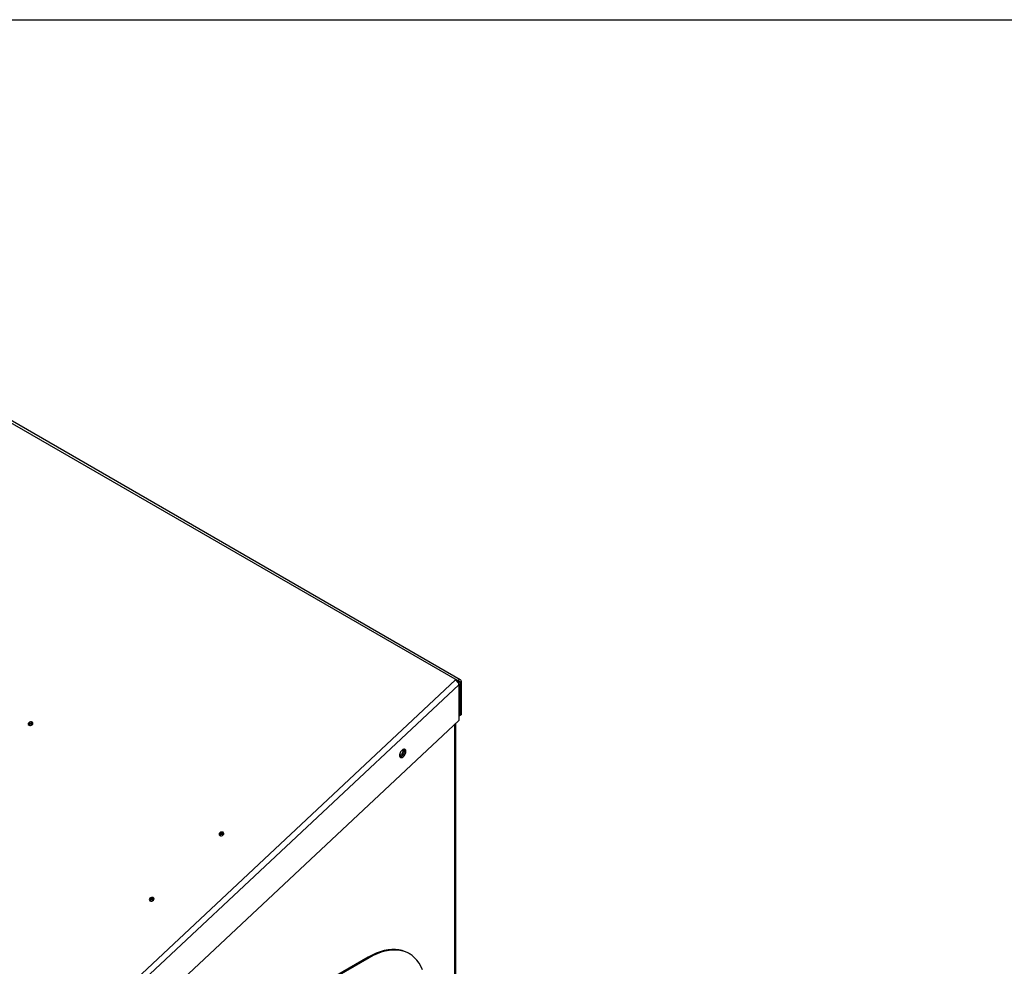
# Model space of a CAD drawing. Extents: x -4646 to 1221, y -2092 to 2093.
# Drawn here: x -623 to -109, y 1597 to 2092 of the extents above; entities that cross this region are included whole.
import ezdxf

# ---------------------------------------------------------------- set-up
doc = ezdxf.new("R2010")
doc.units = 0
doc.header["$LTSCALE"] = 6.25
doc.layers.get('0').update_dxf_attribs({"linetype": 'CONTINUOUS'})
doc.layers.add('ZUWAKU', color=7, linetype='CONTINUOUS')

# ---------------------------------------------------------------- blocks, each defined once
blk = doc.blocks.new('DC_GROUP_64')
at = {"color": 3, "linetype": 'CONTINUOUS'}
for p, q in [((-394.42, 1746.62), (-839.9, 2003.79)), ((-392.89, 1747.07), (-838.36, 2004.24)), ((-623.02, 1533.84), (-395.44, 1746.95)), ((-393.71, 1744.41), (-621.29, 1531.3)), ((-395.44, 1746.95), (-394.96, 1746.52)), ((-395.44, 1746.95), (-394.59, 1746.46)), ((-394.96, 1746.52), (-394.48, 1745.98)), ((-394.59, 1746.46), (-394.42, 1746.62)), ((-394.39, 1745.83), (-394.59, 1746.46)), ((-394.48, 1745.98), (-394.08, 1745.37)), ((-394.42, 1746.62), (-394.07, 1746.9)), ((-394.22, 1745.99), (-394.42, 1746.62)), ((-394.39, 1745.83), (-394.22, 1745.99)), ((-394.22, 1745.99), (-394.02, 1746.15)), ((-394.08, 1745.37), (-393.8, 1744.76)), ((-394.07, 1746.9), (-393.71, 1747.09)), ((-394.02, 1746.15), (-393.82, 1746.25)), ((-393.12, 1745.69), (-393.97, 1746.18)), ((-393.82, 1746.25), (-393.63, 1746.3)), ((-393.8, 1744.76), (-393.71, 1744.41)), ((-393.71, 1747.09), (-393.37, 1747.17)), ((-393.71, 1744.41), (-393.71, 1725.73)), ((-393.63, 1746.3), (-393.46, 1746.28)), ((-393.46, 1746.28), (-393.32, 1746.21)), ((-393.37, 1747.17), (-393.06, 1747.14)), ((-393.32, 1746.21), (-393.21, 1746.08)), ((-393.21, 1746.08), (-393.14, 1745.91)), ((-393.14, 1745.91), (-393.12, 1745.69)), ((-392.44, 1746.08), (-393.12, 1745.69)), ((-393.12, 1745.69), (-393.12, 1728.4)), ((-393.06, 1747.14), (-392.8, 1747.01)), ((-392.8, 1747.01), (-392.6, 1746.78)), ((-392.6, 1746.78), (-392.48, 1746.47)), ((-392.48, 1746.47), (-392.44, 1746.08)), ((-392.44, 1746.08), (-392.44, 1728.79)), ((-393.12, 1728.4), (-393.71, 1728.74)), ((-393.12, 1728.4), (-392.44, 1728.79)), ((-393.71, 1725.73), (-619.11, 1514.66)), ((-618.54, 1724.27), (-618.62, 1723.89)), ((-618.62, 1723.89), (-618.52, 1723.54)), ((-618.28, 1724.62), (-618.54, 1724.27)), ((-618.52, 1723.54), (-618.23, 1723.28)), ((-618.41, 1723.41), (-618.34, 1723.64)), ((-618.34, 1723.64), (-618.41, 1723.41)), ((-618.34, 1723.64), (-618.07, 1723.99)), ((-618.07, 1723.99), (-618.34, 1723.64)), ((-617.87, 1724.89), (-618.28, 1724.62)), ((-618.23, 1723.28), (-617.82, 1723.14)), ((-618.2, 1723.26), (-617.95, 1723.6)), ((-618.07, 1723.99), (-617.67, 1724.26)), ((-617.67, 1724.26), (-618.07, 1723.99)), ((-617.95, 1723.6), (-617.55, 1723.87)), ((-617.39, 1725.05), (-617.87, 1724.89)), ((-617.82, 1723.14), (-617.33, 1723.15)), ((-617.67, 1724.26), (-617.19, 1724.41)), ((-617.19, 1724.41), (-617.67, 1724.26)), ((-617.55, 1723.87), (-617.06, 1724.02)), ((-616.91, 1725.05), (-617.39, 1725.05)), ((-617.33, 1723.15), (-616.85, 1723.3)), ((-617.19, 1724.41), (-616.71, 1724.42)), ((-616.71, 1724.42), (-617.19, 1724.41)), ((-617.06, 1724.02), (-616.58, 1724.02)), ((-616.49, 1724.91), (-616.91, 1725.05)), ((-616.85, 1723.3), (-616.45, 1723.57)), ((-616.71, 1724.42), (-616.29, 1724.28)), ((-616.29, 1724.28), (-616.71, 1724.42)), ((-616.58, 1724.02), (-616.2, 1723.9)), ((-616.21, 1724.65), (-616.49, 1724.91)), ((-616.45, 1723.57), (-616.19, 1723.92)), ((-616.29, 1724.28), (-616.11, 1724.15)), ((-616.11, 1724.15), (-616.29, 1724.28)), ((-616.1, 1724.3), (-616.21, 1724.65)), ((-616.19, 1723.92), (-616.1, 1724.3)), ((-395.89, 1723.69), (-395.89, 1255.82)), ((-395.26, 1256.71), (-395.26, 1724.28)), ((-424.55, 1708.39), (-424.67, 1707.76)), ((-424.67, 1707.76), (-424.63, 1707.2)), ((-424.64, 1707.27), (-424.21, 1707.5)), ((-424.21, 1707.5), (-423.71, 1707.91)), ((-423.53, 1707.1), (-423.04, 1707.52)), ((-422.98, 1710.55), (-423.48, 1710.17)), ((-423.39, 1707.19), (-422.91, 1707.65)), ((-422.48, 1710.75), (-422.98, 1710.55)), ((-422.91, 1707.65), (-422.49, 1708.22)), ((-422.71, 1709.74), (-422.64, 1710.36)), ((-422.64, 1710.36), (-422.67, 1710.7)), ((-422.49, 1708.22), (-422.18, 1708.86)), ((-422.02, 1710.76), (-422.48, 1710.75)), ((-422.23, 1707.25), (-421.82, 1707.83)), ((-422.18, 1708.86), (-422, 1709.51)), ((-422.03, 1710.5), (-422.16, 1710.78)), ((-422.07, 1710.61), (-422.16, 1710.78)), ((-421.96, 1710.11), (-422.07, 1710.61)), ((-421.96, 1709.96), (-422.03, 1710.5)), ((-422.03, 1709.34), (-421.96, 1709.96)), ((-421.65, 1710.58), (-422.02, 1710.76)), ((-422, 1709.51), (-421.96, 1710.11)), ((-421.82, 1707.83), (-421.5, 1708.46)), ((-421.39, 1710.22), (-421.65, 1710.58)), ((-421.5, 1708.46), (-421.32, 1709.11)), ((-421.28, 1709.72), (-421.39, 1710.22)), ((-421.32, 1709.11), (-421.28, 1709.72)), ((-424.63, 1707.2), (-424.44, 1706.76)), ((-424.46, 1706.8), (-424.03, 1706.86)), ((-424.46, 1706.79), (-424.38, 1706.79)), ((-424.44, 1706.76), (-424.12, 1706.49)), ((-424.38, 1706.79), (-423.9, 1706.9)), ((-424.12, 1706.49), (-423.71, 1706.4)), ((-424.03, 1706.86), (-423.53, 1707.1)), ((-423.9, 1706.9), (-423.39, 1707.19)), ((-423.71, 1706.4), (-423.22, 1706.51)), ((-423.22, 1706.51), (-422.72, 1706.8)), ((-422.72, 1706.8), (-422.23, 1707.25)), ((-518.84, 1666.71), (-518.92, 1666.33)), ((-518.92, 1666.33), (-518.82, 1665.99)), ((-518.57, 1667.07), (-518.84, 1666.71)), ((-518.64, 1666.08), (-518.37, 1666.43)), ((-518.37, 1666.43), (-518.64, 1666.08)), ((-518.17, 1667.34), (-518.57, 1667.07)), ((-518.37, 1666.43), (-517.97, 1666.71)), ((-517.97, 1666.71), (-518.37, 1666.43)), ((-518.25, 1666.04), (-517.84, 1666.31)), ((-517.69, 1667.49), (-518.17, 1667.34)), ((-517.97, 1666.71), (-517.49, 1666.86)), ((-517.49, 1666.86), (-517.97, 1666.71)), ((-517.84, 1666.31), (-517.36, 1666.46)), ((-517.21, 1667.49), (-517.69, 1667.49)), ((-517.49, 1666.86), (-517, 1666.86)), ((-517, 1666.86), (-517.49, 1666.86)), ((-517.36, 1666.46), (-516.88, 1666.47)), ((-516.79, 1667.35), (-517.21, 1667.49)), ((-517, 1666.86), (-516.59, 1666.72)), ((-516.59, 1666.72), (-517, 1666.86)), ((-516.88, 1666.47), (-516.49, 1666.35)), ((-516.51, 1667.09), (-516.79, 1667.35)), ((-516.75, 1666.01), (-516.49, 1666.36)), ((-516.59, 1666.72), (-516.41, 1666.59)), ((-516.41, 1666.59), (-516.59, 1666.72)), ((-516.4, 1666.74), (-516.51, 1667.09)), ((-516.49, 1666.36), (-516.4, 1666.74)), ((-518.82, 1665.99), (-518.53, 1665.72)), ((-518.71, 1665.86), (-518.64, 1666.08)), ((-518.64, 1666.08), (-518.71, 1665.86)), ((-518.53, 1665.72), (-518.12, 1665.58)), ((-518.5, 1665.71), (-518.25, 1666.04)), ((-518.12, 1665.58), (-517.63, 1665.59)), ((-517.63, 1665.59), (-517.15, 1665.74)), ((-517.15, 1665.74), (-516.75, 1666.01)), ((-555.3, 1632.57), (-555.38, 1632.19)), ((-555.38, 1632.19), (-555.28, 1631.84)), ((-555.03, 1632.92), (-555.3, 1632.57)), ((-555.28, 1631.84), (-554.99, 1631.58)), ((-555.17, 1631.71), (-555.1, 1631.94)), ((-555.1, 1631.94), (-555.17, 1631.71)), ((-555.1, 1631.94), (-554.83, 1632.29)), ((-554.83, 1632.29), (-555.1, 1631.94)), ((-554.63, 1633.2), (-555.03, 1632.92)), ((-554.99, 1631.58), (-554.58, 1631.44)), ((-554.96, 1631.56), (-554.71, 1631.9)), ((-554.83, 1632.29), (-554.43, 1632.56)), ((-554.43, 1632.56), (-554.83, 1632.29)), ((-554.71, 1631.9), (-554.3, 1632.17)), ((-554.15, 1633.35), (-554.63, 1633.2)), ((-554.58, 1631.44), (-554.09, 1631.45)), ((-554.43, 1632.56), (-553.95, 1632.71)), ((-553.95, 1632.71), (-554.43, 1632.56)), ((-554.3, 1632.17), (-553.82, 1632.32)), ((-553.67, 1633.35), (-554.15, 1633.35)), ((-554.09, 1631.45), (-553.61, 1631.6)), ((-553.95, 1632.71), (-553.47, 1632.72)), ((-553.47, 1632.72), (-553.95, 1632.71)), ((-553.82, 1632.32), (-553.34, 1632.32)), ((-553.25, 1633.21), (-553.67, 1633.35)), ((-553.61, 1631.6), (-553.21, 1631.87)), ((-553.47, 1632.72), (-553.05, 1632.58)), ((-553.05, 1632.58), (-553.47, 1632.72)), ((-553.34, 1632.32), (-552.96, 1632.2)), ((-552.97, 1632.95), (-553.25, 1633.21)), ((-553.21, 1631.87), (-552.95, 1632.22)), ((-553.05, 1632.58), (-552.87, 1632.45)), ((-552.87, 1632.45), (-553.05, 1632.58)), ((-552.86, 1632.6), (-552.97, 1632.95)), ((-552.95, 1632.22), (-552.86, 1632.6)), ((-434.72, 1604.97), (-436.8, 1604.2)), ((-434.21, 1604.67), (-436.3, 1603.9)), ((-432.66, 1605.55), (-434.72, 1604.97)), ((-432.16, 1605.25), (-434.21, 1604.67)), ((-430.65, 1605.94), (-432.66, 1605.55)), ((-430.14, 1605.64), (-432.16, 1605.25)), ((-428.69, 1606.13), (-430.65, 1605.94)), ((-428.19, 1605.84), (-430.14, 1605.64)), ((-426.8, 1606.13), (-428.69, 1606.13)), ((-426.29, 1605.84), (-428.19, 1605.84)), ((-424.98, 1605.93), (-426.8, 1606.13)), ((-424.47, 1605.64), (-426.29, 1605.84)), ((-423.23, 1605.54), (-424.98, 1605.93)), ((-422.72, 1605.25), (-424.47, 1605.64)), ((-421.58, 1604.96), (-423.23, 1605.54)), ((-420.03, 1604.19), (-421.58, 1604.96)), ((-441.03, 1602.11), (-559.83, 1533.53)), ((-440.52, 1601.81), (-559.32, 1533.24)), ((-438.91, 1603.24), (-441.03, 1602.11)), ((-441.03, 1602.11), (-440.52, 1601.81)), ((-438.4, 1602.95), (-440.52, 1601.81)), ((-436.8, 1604.2), (-438.91, 1603.24)), ((-436.3, 1603.9), (-438.4, 1602.95)), ((-419.52, 1603.89), (-420.03, 1604.19)), ((-416.75, 1601.8), (-418.08, 1602.93)), ((-415.54, 1600.48), (-416.75, 1601.8)), ((-414.46, 1599), (-415.54, 1600.48)), ((-413.51, 1597.36), (-414.46, 1599)), ((-412.7, 1595.57), (-413.51, 1597.36))]:
    blk.add_line(p, q, dxfattribs=at)
for centre, radius, start, end in [((-420.72, 1707.29), 3.99, 133.7016, 163.9776), ((-426.61, 1710.69), 4.01, 316.2077, 346.268), ((-425.93, 1710.3), 4.01, 316.2077, 346.268), ((-426.58, 1591.68), 14.11, 52.9334, 74.1351)]:
    blk.add_arc(centre, radius, start, end, dxfattribs=at)

msp = doc.modelspace()

# ---------------------------------------------------------------- linework, layer by layer
at = {"layer": 'ZUWAKU', "color": 5, "linetype": 'CONTINUOUS'}
msp.add_line((-4646.25, 2091.87), (1221.25, 2091.87), dxfattribs=at)

# ---------------------------------------------------------------- block references
at = {"linetype": 'CONTINUOUS'}
msp.add_blockref('DC_GROUP_64', (0, 0), dxfattribs=at)

doc.saveas('drawing.dxf')
